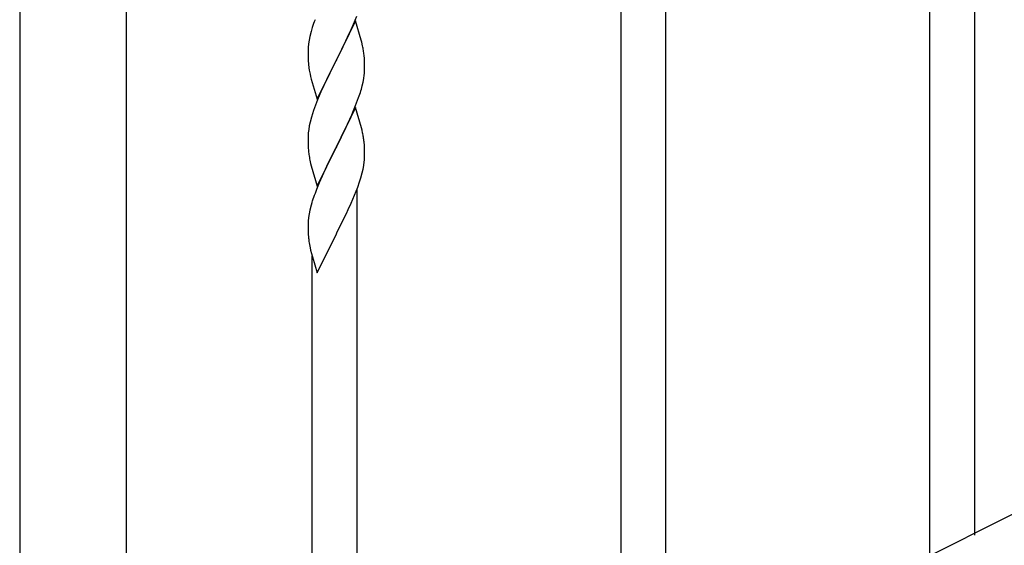
# Model space of a CAD drawing. Units: millimetres. Extents: x 0 to 8280, y 0 to 5795.
# Drawn here: x 776 to 1149, y 3884 to 4083 of the extents above; entities that cross this region are included whole.
import ezdxf

# ---------------------------------------------------------------- set-up
doc = ezdxf.new("R2010")
doc.units = ezdxf.units.MM
doc.layers.add('YKK_A1', color=4, linetype='Continuous', lineweight=30)

msp = doc.modelspace()

# ---------------------------------------------------------------- linework, layer by layer
at = {"layer": 'YKK_A1', "linetype": 'Continuous', "ltscale": 0.5}
for p, q in [((775.88, 4524.9), (775.88, 3745.2)), ((816.38, 3744.4), (816.38, 4524.9)), ((1642.24, 4140.73), (837.35, 3738.2))]:
    msp.add_line(p, q, dxfattribs=at)
at = {"layer": 'YKK_A1'}
for p, q in [((1003.63, 3820.57), (1003.63, 4180.35)), ((1020.63, 3828.97), (1020.63, 4180.35)), ((1137.63, 3887.56), (1137.63, 4135.82)), ((1120.63, 3879.15), (1120.63, 4110.52)), ((902.28, 4080.99), (903.5, 4084.03)), ((886.7, 4079.67), (886.26, 4078.2)), ((903.03, 4082.28), (895.8, 4067.43)), ((901.42, 4078.99), (902.28, 4080.99)), ((905.23, 4074.88), (903.03, 4082.28)), ((885.77, 4076.29), (885.48, 4074.91)), ((886.26, 4078.2), (885.77, 4076.29)), ((899.41, 4074.66), (900.08, 4076.07)), ((900.08, 4076.07), (901.42, 4078.99)), ((885.13, 4072.3), (885.09, 4071.48)), ((885.48, 4074.91), (885.26, 4073.57)), ((897.9, 4071.56), (899.41, 4074.66)), ((905.42, 4074.16), (905.23, 4074.88)), ((905.76, 4072.74), (905.42, 4074.16)), ((885.09, 4071.48), (885.08, 4071.09)), ((885.08, 4071.09), (885.1, 4069.23)), ((885.1, 4069.23), (885.13, 4068.22)), ((895.97, 4067.76), (897.9, 4071.56)), ((906.41, 4067.87), (906.3, 4069.29)), ((885.13, 4068.22), (885.18, 4067.28)), ((885.18, 4067.28), (885.28, 4065.84)), ((885.28, 4065.84), (885.43, 4064.52)), ((888.58, 4052.56), (895.8, 4067.43)), ((895.64, 4067.1), (893.29, 4062.44)), ((895.8, 4067.43), (895.64, 4067.1)), ((895.8, 4067.43), (895.97, 4067.76)), ((906.47, 4066.63), (906.41, 4067.87)), ((906.52, 4064.9), (906.47, 4066.63)), ((906.52, 4063.76), (906.52, 4064.9)), ((885.43, 4064.52), (885.57, 4063.53)), ((885.57, 4063.53), (885.75, 4062.58)), ((885.75, 4062.58), (885.85, 4062.11)), ((885.85, 4062.11), (886.06, 4061.17)), ((886.06, 4061.17), (886.31, 4060.21)), ((893.29, 4062.44), (891.53, 4058.79)), ((906.21, 4060.39), (906.4, 4061.7)), ((906.5, 4062.96), (906.52, 4063.76)), ((886.31, 4060.21), (888.58, 4052.56)), ((891.08, 4057.82), (889.97, 4055.36)), ((891.53, 4058.79), (891.08, 4057.82)), ((905.61, 4057.61), (905.94, 4059.02)), ((905.94, 4059.02), (906.21, 4060.39)), ((889.97, 4055.36), (888.7, 4052.34)), ((904.24, 4053.18), (904.91, 4055.18)), ((887.91, 4050.31), (887.19, 4048.3)), ((888.7, 4052.34), (887.91, 4050.31)), ((902.07, 4047.62), (903.11, 4050.15)), ((903.11, 4050.15), (904.24, 4053.18)), ((887.19, 4048.3), (886.4, 4045.82)), ((903.03, 4049.41), (895.8, 4034.55)), ((900.08, 4043.2), (901.63, 4046.62)), ((901.63, 4046.62), (902.07, 4047.62)), ((905.29, 4041.77), (903.03, 4049.41)), ((885.57, 4042.49), (885.33, 4041.14)), ((885.88, 4043.89), (885.57, 4042.49)), ((886.4, 4045.82), (885.88, 4043.89)), ((899.19, 4041.33), (900.08, 4043.2)), ((885.11, 4039.02), (885.08, 4038.22)), ((885.17, 4039.85), (885.11, 4039.02)), ((885.33, 4041.14), (885.17, 4039.85)), ((897.69, 4038.27), (899.19, 4041.33)), ((905.54, 4040.81), (905.29, 4041.77)), ((905.76, 4039.87), (905.54, 4040.81)), ((885.08, 4038.22), (885.1, 4036.36)), ((885.1, 4036.36), (885.13, 4035.35)), ((885.13, 4035.35), (885.18, 4034.4)), ((895.8, 4034.55), (895.97, 4034.88)), ((895.97, 4034.88), (897.69, 4038.27)), ((906.41, 4035.01), (906.3, 4036.42)), ((906.47, 4033.76), (906.41, 4035.01)), ((885.18, 4034.4), (885.28, 4032.96)), ((885.28, 4032.96), (885.43, 4031.65)), ((888.58, 4019.69), (895.8, 4034.55)), ((895.64, 4034.22), (892.64, 4028.24)), ((895.8, 4034.55), (895.64, 4034.22)), ((906.52, 4032.03), (906.47, 4033.76)), ((906.52, 4030.89), (906.52, 4032.03)), ((885.8, 4029.47), (886.06, 4028.3)), ((886.06, 4028.3), (886.31, 4027.34)), ((892.64, 4028.24), (891.53, 4025.92)), ((905.94, 4026.15), (906.21, 4027.52)), ((906.21, 4027.52), (906.4, 4028.83)), ((906.5, 4030.09), (906.52, 4030.89)), ((886.31, 4027.34), (888.58, 4019.69)), ((891.53, 4025.92), (890.41, 4023.49)), ((905.06, 4022.8), (905.61, 4024.74)), ((905.61, 4024.74), (905.94, 4026.15)), ((889.33, 4020.99), (888.3, 4018.46)), ((890.41, 4023.49), (889.33, 4020.99)), ((903.88, 4019.3), (904.59, 4021.31)), ((904.59, 4021.31), (905.06, 4022.8)), ((888.3, 4018.46), (887.73, 4016.94)), ((901.42, 4013.25), (902.7, 4016.26)), ((902.7, 4016.26), (903.88, 4019.3)), ((903.63, 3770.38), (903.63, 4018.45)), ((886.7, 4013.93), (886.26, 4012.46)), ((900.31, 4010.8), (901.42, 4013.25)), ((885.48, 4009.17), (885.26, 4007.83)), ((885.77, 4010.55), (885.48, 4009.17)), ((886.26, 4012.46), (885.77, 4010.55)), ((897.69, 4005.4), (899.64, 4009.38)), ((899.64, 4009.38), (900.31, 4010.8)), ((885.09, 4005.74), (885.08, 4005.34)), ((885.08, 4005.34), (885.1, 4003.48)), ((885.13, 4006.55), (885.09, 4005.74)), ((895.97, 4002.01), (897.69, 4005.4)), ((885.1, 4003.48), (885.13, 4002.48)), ((885.13, 4002.48), (885.18, 4001.53)), ((885.18, 4001.53), (885.26, 4000.37)), ((888.58, 3986.83), (895.8, 4001.68)), ((895.8, 4001.68), (895.97, 4002.01)), ((885.85, 3996.37), (886.06, 3995.43)), ((886.06, 3995.43), (886.38, 3994.23)), ((886.38, 3994.23), (886.74, 3992.96)), ((886.63, 3761.87), (886.63, 3993.27)), ((886.74, 3992.96), (888.58, 3986.83))]:
    msp.add_line(p, q, dxfattribs=at)
for centre, radius, start, end in [((962.33, 4055.43), 79.42, 159.9344, 162.2261), ((917.07, 4069.68), 32.04, 173.0323, 175.3241), ((864.29, 4064.03), 42.37, 9.5672, 11.859), ((861.44, 4064.43), 45.12, 6.176, 8.4678), ((875.08, 4064.95), 31.49, 354.0716, 356.3633), ((844.51, 4073.89), 63.23, 342.7842, 345.076), ((864.28, 4031.16), 42.38, 9.5641, 11.8559), ((861.49, 4031.56), 45.07, 6.1841, 8.4759), ((940.03, 4039.81), 55.21, 188.4999, 190.7916), ((875.06, 4032.09), 31.5, 354.0735, 356.3652), ((962.37, 3989.69), 79.46, 159.9431, 162.2349), ((917.12, 4003.94), 32.09, 173.0414, 175.3331), ((925.1, 4003.82), 39.99, 184.955, 187.2468), ((945.89, 4008.07), 61.18, 188.738, 191.0297)]:
    msp.add_arc(centre, radius, start, end, dxfattribs=at)

doc.saveas('drawing.dxf')
